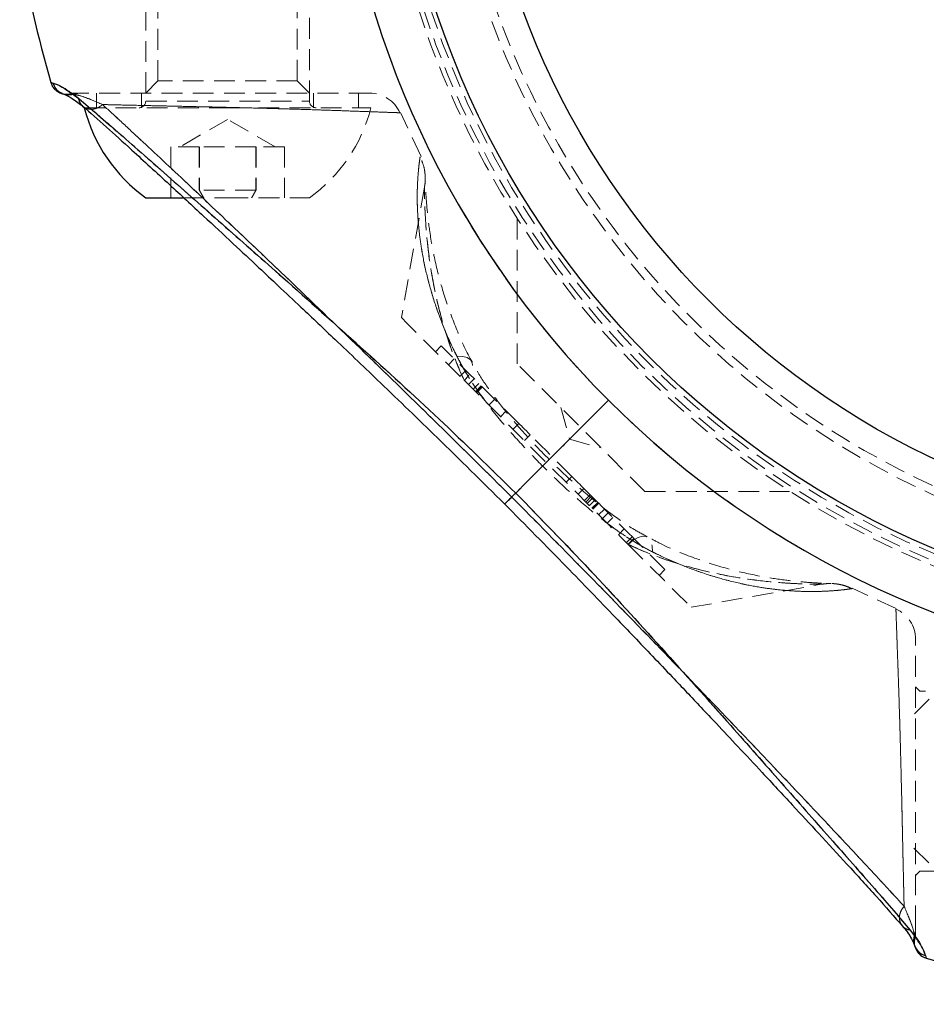
# Model space of a CAD drawing. Units: millimetres. Extents: x -15981 to 17262, y 257 to 38908.
# Drawn here: x 2841 to 2897, y 22976 to 23036 of the extents above; entities that cross this region are included whole.
import ezdxf

# ---------------------------------------------------------------- set-up
doc = ezdxf.new("R2010")
doc.units = ezdxf.units.MM
doc.linetypes.add('HIDDEN', pattern=[1.905, 1.27, -0.635])

msp = doc.modelspace()

# ---------------------------------------------------------------- linework, layer by layer
at = {"color": 7, "linetype": 'HIDDEN', "lineweight": 18}
for p, q in [((2849.09149, 23075.09706), (2849.09149, 23031.41711)), ((2859.09149, 23031.41711), (2859.09149, 23075.09706)), ((2849.84149, 23049.16713), (2849.84149, 23032.66714)), ((2858.34149, 23032.66714), (2858.34149, 23049.16713)), ((2843.44454, 23032.51967), (2843.29546, 23032.56879)), ((2849.84149, 23032.66714), (2849.09149, 23031.91707)), ((2858.34149, 23032.66714), (2849.84149, 23032.66714)), ((2859.09149, 23031.91707), (2858.34149, 23032.66714)), ((2844.67539, 23031.83494), (2844.4776, 23031.86784)), ((2846.09149, 23031.91707), (2846.09149, 23031.01704)), ((2848.84148, 23031.91707), (2848.84148, 23031.01704)), ((2859.34149, 23031.01704), (2859.34149, 23031.91707)), ((2862.09148, 23031.01704), (2862.09148, 23031.91707)), ((2845.34148, 23031.01704), (2854.06663, 23031.01704)), ((2849.10413, 23031.41711), (2859.08078, 23031.41711)), ((2854.06663, 23031.01704), (2862.84149, 23031.01704)), ((2865.9029, 23028.04718), (2864.64075, 23030.73297)), ((2854.09148, 23030.31144), (2851.19149, 23028.63715)), ((2856.99149, 23028.63715), (2854.09148, 23030.31144)), ((2852.35092, 23028.63715), (2850.6274, 23028.63715)), ((2850.6274, 23028.63715), (2850.6274, 23025.51708)), ((2855.81501, 23028.63715), (2852.35092, 23028.63715)), ((2852.35092, 23028.63715), (2852.35092, 23025.98116)), ((2852.36796, 23028.63715), (2852.36796, 23025.98116)), ((2857.55557, 23028.63715), (2855.81501, 23028.63715)), ((2855.81501, 23028.63715), (2855.81501, 23025.98116)), ((2855.83205, 23028.63715), (2855.83205, 23025.98116)), ((2857.55557, 23028.63715), (2857.55557, 23025.51708)), ((2866.10746, 23026.16236), (2864.70492, 23018.20824)), ((2852.35092, 23025.98116), (2852.61754, 23025.51708)), ((2855.81501, 23025.98116), (2852.35092, 23025.98116)), ((2852.63723, 23025.51708), (2852.36796, 23025.98116)), ((2855.54575, 23025.51708), (2855.81501, 23025.98116)), ((2855.83205, 23025.98116), (2855.56543, 23025.51708)), ((2855.81501, 23025.98116), (2855.83205, 23025.98116)), ((2851.3866, 23025.51708), (2854.07728, 23025.51708)), ((2854.07728, 23025.51708), (2859.09149, 23025.51708)), ((2871.77599, 23024.25096), (2871.77599, 23015.37976)), ((2867.13743, 23016.48281), (2866.78388, 23016.12923)), ((2867.93108, 23015.68911), (2867.57753, 23015.33566)), ((2869.00899, 23015.53509), (2868.89, 23015.74442)), ((2868.63994, 23014.98029), (2868.28639, 23014.62672)), ((2869.14264, 23014.47759), (2868.78908, 23014.12401)), ((2869.08003, 23013.83314), (2869.43358, 23014.1866)), ((2869.57632, 23014.0439), (2869.22277, 23013.69033)), ((2869.60314, 23014.01708), (2869.24959, 23013.66351)), ((2869.63442, 23013.98585), (2869.28087, 23013.63227)), ((2869.29038, 23013.62274), (2869.64394, 23013.97631)), ((2870.04323, 23012.86993), (2870.39678, 23013.2235)), ((2870.7521, 23012.16099), (2871.10565, 23012.51457)), ((2874.44033, 23012.71543), (2874.95797, 23010.78353)), ((2871.86946, 23011.75079), (2871.51591, 23011.39722)), ((2872.56324, 23011.057), (2872.20969, 23010.70342)), ((2874.95797, 23010.78353), (2876.88982, 23010.26592)), ((2875.10579, 23008.5145), (2874.75224, 23008.16092)), ((2875.83711, 23007.78315), (2875.48355, 23007.42958)), ((2876.53404, 23007.08625), (2875.83711, 23007.78315)), ((2879.55417, 23007.60159), (2888.3999, 23007.60159)), ((2876.22396, 23007.39632), (2875.87041, 23007.04274)), ((2876.31132, 23007.30894), (2875.95776, 23006.95536)), ((2876.3983, 23007.22191), (2876.04474, 23006.86834)), ((2876.53404, 23007.08625), (2876.18048, 23006.73268)), ((2876.68633, 23006.9339), (2876.33278, 23006.58033)), ((2876.70065, 23006.9196), (2876.34709, 23006.56602)), ((2876.35482, 23006.55828), (2876.70838, 23006.91185)), ((2876.74328, 23006.87692), (2876.38973, 23006.52335)), ((2877.09523, 23006.52502), (2876.74167, 23006.17144)), ((2877.32191, 23006.29828), (2876.96835, 23005.94482)), ((2877.61173, 23006.00848), (2877.25817, 23005.65491)), ((2878.30751, 23005.31278), (2877.95396, 23004.9592)), ((2878.79055, 23004.82974), (2878.43699, 23004.47617)), ((2878.53772, 23004.37543), (2878.89128, 23004.72901)), ((2880.43412, 23002.47905), (2880.78767, 23002.83251)), ((2882.38259, 23000.53058), (2890.35086, 23001.93558)), ((2894.90377, 23000.45917), (2892.21758, 23001.69942)), ((2896.34149, 22995.41709), (2896.09149, 22995.66708)), ((2896.91149, 22994.91713), (2895.99149, 22993.99707)), ((2913.84149, 22995.41709), (2896.34149, 22995.41709)), ((2895.99149, 22985.83708), (2896.91149, 22984.91714)), ((2896.09149, 22984.16708), (2896.34149, 22984.41706)), ((2896.34149, 22984.41706), (2913.84149, 22984.41706)), ((2896.04224, 22980.30326), (2896.00932, 22980.50103)), ((2896.02866, 22979.89449), (2896.02992, 22979.89449)), ((2896.03507, 22979.89664), (2896.06994, 22979.76348)), ((2896.74316, 22979.12107), (2896.69409, 22979.2702))]:
    msp.add_line(p, q, dxfattribs=at)
at = {"color": 7, "linetype": 'Continuous', "lineweight": 25}
for p, q in [((2843.29546, 23032.56879), (2843.3064, 23032.56521)), ((2849.09149, 23025.51708), (2851.3866, 23025.51708)), ((2896.69409, 22979.2702), (2896.74316, 22979.12107))]:
    msp.add_line(p, q, dxfattribs=at)
at = {"color": 7, "linetype": 'HIDDEN', "lineweight": 18, "flags": 128}
for points in [[(2864.70492, 23018.20824), (2864.73924, 23018.17391), (2865.01215, 23017.90092), (2865.54951, 23017.36364), (2866.33468, 23016.57841), (2867.3433, 23015.56978), (2868.54412, 23014.36899)], [(2871.86946, 23011.75079), (2871.61171, 23012.00852), (2871.11693, 23012.50336), (2870.44114, 23013.17916), (2869.66085, 23013.95938), (2868.86443, 23014.75582), (2868.14206, 23015.47823), (2867.57553, 23016.04471), (2867.229, 23016.39125), (2867.13743, 23016.48281)], [(2868.08808, 23015.84766), (2868.44137, 23015.83633), (2868.72195, 23015.766), (2868.92009, 23015.63916), (2869.02892, 23015.46023), (2869.04468, 23015.23528), (2868.9668, 23014.97219), (2868.79799, 23014.68), (2868.54412, 23014.36899)], [(2868.08808, 23015.84766), (2868.44137, 23015.83633), (2868.72195, 23015.766), (2868.92009, 23015.63916), (2869.02892, 23015.46023), (2869.04468, 23015.23528), (2868.9668, 23014.97219), (2868.79799, 23014.68), (2868.54412, 23014.36899)], [(2879.55417, 23007.60159), (2879.42165, 23007.73416), (2879.03313, 23008.12266), (2878.41508, 23008.74064), (2877.60962, 23009.54614), (2876.67165, 23010.48408), (2875.66508, 23011.49068), (2874.65851, 23012.49728), (2873.72054, 23013.43522), (2872.91508, 23014.24072), (2872.29703, 23014.8587), (2871.90851, 23015.2472), (2871.77599, 23015.37976)], [(2868.54412, 23014.36899), (2869.69192, 23013.22124), (2870.92657, 23011.98659), (2872.22024, 23010.69293), (2873.54376, 23009.36935), (2874.86727, 23008.04589), (2876.16094, 23006.75223), (2877.3956, 23005.51758), (2878.5434, 23004.36971)], [(2877.34168, 23013.16724), (2876.59615, 23012.4217), (2875.85879, 23011.68439), (2875.13093, 23010.9565), (2874.41388, 23010.23946), (2873.70895, 23009.53457), (2873.0174, 23008.84304), (2872.34048, 23008.16605), (2871.67942, 23007.50504)], [(2871.86946, 23011.75079), (2871.89961, 23011.72063), (2871.95176, 23011.66854), (2872.02384, 23011.59642), (2872.11301, 23011.50725), (2872.21577, 23011.40449), (2872.32804, 23011.2922), (2872.44541, 23011.17477), (2872.56324, 23011.057)], [(2875.10579, 23008.5145), (2874.81629, 23008.80394), (2874.51351, 23009.10673), (2874.19996, 23009.42025), (2873.87823, 23009.742), (2873.55098, 23010.06923), (2873.22091, 23010.39932), (2872.89075, 23010.72953), (2872.56324, 23011.057)], [(2875.10579, 23008.5145), (2875.19439, 23008.42581), (2875.28915, 23008.33104), (2875.38743, 23008.23281), (2875.48651, 23008.13375), (2875.58365, 23008.03659), (2875.67613, 23007.94408), (2875.76141, 23007.85885), (2875.83711, 23007.78315)], [(2878.89128, 23004.72901), (2878.81833, 23004.80196), (2878.56837, 23005.05183), (2878.18317, 23005.43711), (2877.72955, 23005.8907), (2877.28621, 23006.33404), (2876.93006, 23006.69012), (2876.7229, 23006.89731), (2876.68633, 23006.9339)], [(2878.5434, 23004.36971), (2878.85441, 23004.62363), (2879.14652, 23004.79243), (2879.40961, 23004.87027), (2879.63457, 23004.85454), (2879.81357, 23004.7457), (2879.94043, 23004.54757), (2880.01073, 23004.26695), (2880.02206, 23003.91374)], [(2878.5434, 23004.36971), (2878.85441, 23004.62363), (2879.14652, 23004.79243), (2879.40961, 23004.87027), (2879.63457, 23004.85454), (2879.81357, 23004.7457), (2879.94043, 23004.54757), (2880.01073, 23004.26695), (2880.02206, 23003.91374)], [(2880.78767, 23002.83251), (2880.69205, 23002.92823), (2880.42174, 23003.19848), (2880.02366, 23003.59652), (2879.56686, 23004.05333), (2879.1306, 23004.48964), (2878.89128, 23004.72901)], [(2878.5434, 23004.36971), (2879.74422, 23003.16892), (2880.75284, 23002.16029), (2881.538, 23001.37517), (2882.07537, 23000.83778), (2882.34828, 23000.56491), (2882.38259, 23000.53058)], [(2896.04224, 22980.30326), (2896.01816, 22980.11563), (2896.02256, 22979.98331)], [(2896.02256, 22979.98331), (2896.02983, 22979.92692), (2896.03507, 22979.89664)]]:
    msp.add_lwpolyline(points, dxfattribs=at)
at = {"color": 7, "linetype": 'Continuous', "lineweight": 25, "flags": 128}
msp.add_lwpolyline([(2871.67942, 23007.50504), (2872.34048, 23008.16605), (2873.0174, 23008.84304), (2873.70895, 23009.53457), (2874.41388, 23010.23946), (2875.13093, 23010.9565), (2875.85879, 23011.68439), (2876.59615, 23012.4217), (2877.34168, 23013.16724)], dxfattribs=at)
at = {"color": 7, "linetype": 'Continuous', "lineweight": 25}
for radius in [54, 49]:
    msp.add_circle((2918.09149, 23053.9171), radius, dxfattribs=at)
at = {"color": 7, "linetype": 'HIDDEN', "lineweight": 18}
for radius in [51, 50.5]:
    msp.add_circle((2918.09149, 23053.9171), radius, dxfattribs=at)
at = {"color": 7, "linetype": 'Continuous', "lineweight": 25}
for centre, radius, start, end in [((2918.09149, 23053.9171), 57.62893, 184.995572, 225), ((2918.09149, 23053.9171), 77.78301, 189.6082193, 195.9298379), ((2854.83222, 23033.45964), 9.8, 194.4324956, 234.1412584), ((2918.09149, 23053.9171), 57.62893, 225, 265.004428), ((2897.01762, 22980.08267), 1, 198.6151647, 254.0701621), ((2918.09149, 23053.9171), 77.78301, 254.0701621, 266.2663387)]:
    msp.add_arc(centre, radius, start, end, dxfattribs=at)
at = {"color": 7, "linetype": 'HIDDEN', "lineweight": 18}
for centre, radius, start, end in [((2918.09149, 23053.9171), 57.62893, 184.995572, 225), ((2918.09149, 23053.9171), 55, 191.8504066, 258.1495934), ((2918.09149, 23053.9171), 54.70711, 191.977525, 258.022475), ((2918.09149, 23053.9171), 54.70711, 191.977525, 258.022475), ((2918.09149, 23053.9171), 54.29289, 192.0690825, 257.9309175), ((2918.09149, 23053.9171), 54.29289, 192.0690825, 257.9309175), ((2844.25706, 23032.84323), 1, 195.9298379, 251.48209), ((2844.39677, 23032.78274), 0.98791, 195.4432217, 286.381571), ((2844.25706, 23032.84323), 1, 251.48209, 282.7408074), ((2844.91868, 23029.9171), 2, 89.8679607, 102.7508784), ((2845.22449, 23030.04055), 1.87652, 90.0052175, 107.0146327), ((2862.76301, 23029.9171), 2, 23.4267643, 90), ((2848.69149, 23031.4171), 0.4, 270, 0), ((2859.49149, 23031.4171), 0.4, 180, 270), ((2853.35075, 23033.45964), 9.8, 305.8587416, 345.5675044), ((2918.09149, 23053.9171), 57.62893, 225, 265.004428), ((2930.84712, 23061.22713), 76.68863, 224.9090197, 225.0699612), ((2894.09144, 22998.58857), 2.00004, 359.9717324, 66.5313778), ((2896.95623, 22980.222), 0.98716, 163.5810508, 198.9877964), ((2894.2153, 22981.05018), 1.87618, 342.980713, 359.9942625), ((2894.09149, 22980.74429), 2, 347.2507527, 0.1320393)]:
    msp.add_arc(centre, radius, start, end, dxfattribs=at)
at = {"color": 1, "linetype": 'Continuous', "lineweight": 25}
msp.add_arc((2896.95836, 22980.22415), 0.98988, 199.0649278, 254.5157533, dxfattribs=at)
at = {"color": 7, "linetype": 'Continuous', "lineweight": 25}
for points, knots in [([(2843.29867, 23032.56772), (2843.32433, 23032.49672), (2843.37483, 23032.35697), (2843.49663, 23032.19107), (2843.61903, 23032.07323), (2843.9143, 23031.87324), (2843.99769, 23031.86102), (2844.06914, 23031.85055)], [0, 0, 0, 0, 0.08761417, 0.17244693, 0.26382009, 0.3691802, 1, 1, 1, 1]), ([(2843.44454, 23032.51967), (2843.59363, 23032.47503), (2843.8927, 23032.38548), (2844.63522, 23031.85336), (2845.00759, 23031.5865)], [0, 0, 0, 0, 0.49850146, 1, 1, 1, 1]), ([(2844.00406, 23031.87606), (2844.1461, 23031.83199), (2844.39744, 23031.75402), (2844.98521, 23031.314), (2845.2408, 23031.12266)], [0, 0, 0, 0, 0.56514522, 1, 1, 1, 1]), ([(2845.00759, 23031.5865), (2845.38327, 23031.26627), (2846.1321, 23030.62797), (2847.50025, 23029.43847), (2848.99834, 23028.12341), (2851.11304, 23026.2583), (2853.93352, 23023.77044), (2857.83001, 23020.33364), (2862.21314, 23016.42136), (2867.01259, 23012.05435), (2870.12556, 23009.01977), (2871.67942, 23007.50504)], [0, 0, 0, 0, 0.065101734, 0.129762418, 0.192985006, 0.258791389, 0.38392184, 0.508146468, 0.672745869, 0.836648163, 1, 1, 1, 1]), ([(2845.24088, 23031.12254), (2845.70593, 23030.71464), (2846.59125, 23029.93811), (2848.3986, 23028.30418), (2850.39725, 23026.47025), (2852.50319, 23024.5219), (2854.34155, 23022.81236), (2855.86667, 23021.38804), (2857.24687, 23020.09348), (2858.79299, 23018.63684), (2860.87404, 23016.66621), (2863.64882, 23014.01576), (2867.11744, 23010.67541), (2869.63414, 23008.1874), (2871.00579, 23006.83138)], [0, 0, 0, 0, 0.08064447, 0.15352557, 0.25045338, 0.33222934, 0.40071818, 0.45869164, 0.50154921, 0.55220162, 0.62730301, 0.72688946, 0.8511495, 1, 1, 1, 1]), ([(2871.67942, 23007.50504), (2873.19406, 23005.9512), (2876.2281, 23002.83866), (2880.58847, 22998.04712), (2884.48999, 22993.67408), (2887.92459, 22989.77816), (2890.40501, 22986.97084), (2892.27324, 22984.8498), (2893.59617, 22983.34523), (2894.8008, 22981.95986), (2895.44206, 22981.2073), (2895.76087, 22980.83315)], [0, 0, 0, 0, 0.16334769, 0.327208506, 0.491069455, 0.614944352, 0.740972624, 0.804720086, 0.869564567, 0.935151887, 1, 1, 1, 1]), ([(2871.00579, 23006.83138), (2872.26604, 23005.5575), (2874.53983, 23003.25908), (2877.53691, 23000.15187), (2879.68485, 22997.91044), (2881.12608, 22996.3959), (2882.11504, 22995.35325), (2883.01309, 22994.40301), (2884.06106, 22993.29114), (2885.30739, 22991.96308), (2886.86267, 22990.29836), (2888.51387, 22988.52373), (2890.25731, 22986.64215), (2891.99822, 22984.74804), (2893.81861, 22982.74932), (2894.78613, 22981.64794), (2895.29695, 22981.06644)], [0, 0, 0, 0, 0.13831861, 0.24956104, 0.33407856, 0.37974777, 0.41303131, 0.44682276, 0.48275309, 0.53405743, 0.59227215, 0.6671849, 0.73490713, 0.81244843, 0.90097861, 1, 1, 1, 1]), ([(2895.2659, 22981.09136), (2895.3767, 22980.96098), (2895.65149, 22980.63766), (2895.8624, 22980.26513), (2895.98615, 22980.00595), (2896.0122, 22979.92784), (2896.02134, 22979.90046)], [0, 0, 0, 0, 0.19496305, 0.48348498, 0.81893628, 1, 1, 1, 1]), ([(2895.76087, 22980.83315), (2895.93088, 22980.61404), (2896.27544, 22980.16995), (2896.56874, 22979.60895), (2896.64767, 22979.39565), (2896.69409, 22979.2702)], [0, 0, 0, 0, 0.28628731, 0.58023093, 1, 1, 1, 1]), ([(2896.02568, 22979.89175), (2896.02693, 22979.88845), (2896.04547, 22979.83925), (2896.06461, 22979.77915), (2896.06882, 22979.76674), (2896.07004, 22979.76313)], [0, 0, 0, 0, 0.0485695, 0.72255702, 1, 1, 1, 1])]:
    msp.add_open_spline(points, degree=3, knots=knots, dxfattribs=at)
at = {"color": 1, "linetype": 'Continuous', "lineweight": 25}
for points, knots in [([(2843.3064, 23032.56521), (2843.3115, 23032.56365), (2843.32388, 23032.55988), (2843.3999, 23032.53455), (2843.44454, 23032.51967)], [0, 0, 0, 0, 0.41271408, 1, 1, 1, 1]), ([(2844.01155, 23031.87869), (2843.97958, 23031.89119), (2843.88368, 23031.92869), (2843.74646, 23032.03219), (2843.56292, 23032.22041), (2843.49116, 23032.4018), (2843.44454, 23032.51967)], [0, 0, 0, 0, 0.11636227, 0.34906705, 0.57700384, 1, 1, 1, 1]), ([(2845.24935, 23031.12731), (2845.22003, 23031.15183), (2845.13629, 23031.22186), (2845.05095, 23031.3809), (2845.02154, 23031.52033), (2845.00759, 23031.5865)], [0, 0, 0, 0, 0.22057614, 0.63010993, 1, 1, 1, 1]), ([(2871.01622, 23006.84187), (2871.01376, 23006.83938), (2871.00605, 23006.83157), (2871.08176, 23006.90746), (2871.23044, 23007.05605), (2871.4333, 23007.25885), (2871.59955, 23007.42514), (2871.67942, 23007.50504)], [0, 0, 0, 0, 0.11142129, 0.34898336, 0.57981078, 0.79813337, 1, 1, 1, 1]), ([(2895.30175, 22981.07491), (2895.32623, 22981.04563), (2895.39622, 22980.96193), (2895.55532, 22980.87663), (2895.69473, 22980.84714), (2895.76087, 22980.83315)], [0, 0, 0, 0, 0.22039807, 0.63011189, 1, 1, 1, 1])]:
    msp.add_open_spline(points, degree=3, knots=knots, dxfattribs=at)
at = {"color": 7, "linetype": 'HIDDEN', "lineweight": 18}
for points, knots in [([(2845.00759, 23031.5865), (2844.78848, 23031.75649), (2844.34445, 23032.10099), (2843.78323, 23032.39448), (2843.56997, 23032.47331), (2843.44454, 23032.51967)], [0, 0, 0, 0, 0.28628457, 0.5801936, 1, 1, 1, 1]), ([(2844.67539, 23031.83494), (2844.55155, 23031.81325), (2844.361, 23031.77987), (2844.13476, 23031.82199), (2844.04268, 23031.86436), (2844.01155, 23031.87869)], [0, 0, 0, 0, 0.55133777, 0.84830529, 1, 1, 1, 1]), ([(2846.4531, 23031.21445), (2846.04947, 23031.3916), (2845.22762, 23031.75229), (2844.86164, 23031.80706), (2844.67539, 23031.83494)], [0, 0, 0, 0, 0.49112147, 1, 1, 1, 1]), ([(2844.67539, 23031.83494), (2844.82722, 23031.81202), (2845.17993, 23031.75879), (2845.9911, 23031.41198), (2846.4531, 23031.21445)], [0, 0, 0, 0, 0.43046487, 1, 1, 1, 1]), ([(2871.67942, 23007.50504), (2870.12536, 23009.01995), (2867.01332, 23012.05361), (2862.22394, 23016.41199), (2857.85324, 23020.31074), (2853.95823, 23023.74459), (2851.14984, 23026.22628), (2849.02736, 23028.09581), (2847.52153, 23029.42011), (2846.13527, 23030.62542), (2845.38205, 23031.26736), (2845.00759, 23031.5865)], [0, 0, 0, 0, 0.16337542, 0.32716248, 0.49084713, 0.61470387, 0.74079102, 0.80460521, 0.86945957, 0.9351025, 1, 1, 1, 1]), ([(2845.00759, 23031.5865), (2845.02116, 23031.51992), (2845.04975, 23031.37965), (2845.16063, 23031.19283), (2845.32837, 23031.03792), (2845.54929, 23030.94127), (2845.7985, 23030.91707), (2846.0465, 23030.96467), (2846.27057, 23031.06554), (2846.39435, 23031.16653), (2846.4531, 23031.21445)], [0, 0, 0, 0, 0.11015131, 0.23204845, 0.36344863, 0.50001269, 0.63658908, 0.76789082, 0.88985282, 1, 1, 1, 1]), ([(2862.763, 23031.91707), (2862.66297, 23031.91707), (2862.4629, 23031.91707), (2860.9127, 23031.91707), (2858.63543, 23031.91707), (2855.80404, 23031.91707), (2852.78211, 23031.91707), (2849.87756, 23031.91707), (2847.41093, 23031.91707), (2845.87521, 23031.91707), (2845.39479, 23031.91707), (2845.22432, 23031.91707)], [0, 0, 0, 0, 0.11758322, 0.23515669, 0.35312695, 0.46980871, 0.58502596, 0.70046362, 0.81730328, 0.93517443, 1, 1, 1, 1]), ([(2846.4531, 23031.21445), (2846.39434, 23031.16652), (2846.2705, 23031.06548), (2846.04664, 23030.9648), (2845.79808, 23030.91658), (2845.55094, 23030.94316), (2845.35949, 23031.01674), (2845.27635, 23031.10021), (2845.24935, 23031.12731)], [0, 0, 0, 0, 0.156834475, 0.33055769, 0.517539458, 0.712032667, 0.906508314, 1, 1, 1, 1]), ([(2871.43517, 23007.26078), (2869.93948, 23008.74159), (2866.9521, 23011.69925), (2862.45252, 23016.07537), (2858.36109, 23020.02067), (2854.72089, 23023.48412), (2851.56763, 23026.45976), (2849.16266, 23028.71486), (2847.47426, 23030.27974), (2846.79443, 23030.90201), (2846.4531, 23031.21445)], [0, 0, 0, 0, 0.16730442, 0.33415934, 0.50045369, 0.62477984, 0.74889083, 0.87403185, 0.93675159, 1, 1, 1, 1]), ([(2846.4531, 23031.21445), (2846.79231, 23030.90413), (2847.47251, 23030.28187), (2849.16264, 23028.71445), (2851.58244, 23026.44572), (2854.74269, 23023.45897), (2858.38182, 23019.9985), (2862.46211, 23016.06644), (2866.95218, 23011.69908), (2869.9391, 23008.74194), (2871.43517, 23007.26078)], [0, 0, 0, 0, 0.06285965, 0.12604854, 0.25152316, 0.37660161, 0.50057382, 0.66589931, 0.83265647, 1, 1, 1, 1]), ([(2846.4531, 23031.21445), (2846.87484, 23031.20427), (2847.73024, 23031.1836), (2849.23551, 23031.15086), (2850.87136, 23031.11462), (2852.58515, 23031.07845), (2854.35729, 23031.03637), (2856.11898, 23030.99253), (2857.84943, 23030.94291), (2859.47054, 23030.89233), (2860.95434, 23030.84272), (2862.22448, 23030.79645), (2863.26222, 23030.75986), (2864.0214, 23030.73202), (2864.49036, 23030.71653), (2864.63116, 23030.71181), (2864.5569, 23030.71433), (2864.33991, 23030.72145), (2863.8711, 23030.73759), (2863.05246, 23030.76728), (2861.9714, 23030.80568), (2860.68042, 23030.85226), (2859.18918, 23030.90116), (2857.5664, 23030.95172), (2855.82425, 23031.00021), (2854.04447, 23031.04398), (2852.2475, 23031.08589), (2850.51887, 23031.12212), (2848.88343, 23031.15868), (2847.51985, 23031.18833), (2846.76968, 23031.2067), (2846.4531, 23031.21445)], [0, 0, 0, 0, 0.034608612, 0.070195588, 0.104675075, 0.140128224, 0.174786322, 0.210443499, 0.245738166, 0.282092099, 0.31787955, 0.354754298, 0.39049017, 0.427282808, 0.4630967, 0.499977511, 0.522526417, 0.545341238, 0.581039557, 0.617802682, 0.65298645, 0.689191392, 0.724178419, 0.76018401, 0.795276193, 0.831397071, 0.866559071, 0.902751849, 0.937729686, 0.973721335, 1, 1, 1, 1]), ([(2868.08808, 23015.84766), (2868.07975, 23015.86427), (2867.81163, 23016.39879), (2867.33047, 23017.45579), (2866.74777, 23019.02089), (2866.29252, 23020.57812), (2865.98841, 23021.99097), (2865.80108, 23023.24186), (2865.69858, 23024.33626), (2865.65927, 23025.36551), (2865.67439, 23026.25885), (2865.72061, 23026.99434), (2865.7739, 23027.51724), (2865.81816, 23027.85893), (2865.83863, 23027.99627), (2865.84587, 23028.04339), (2865.83863, 23027.99764), (2865.80397, 23027.75741), (2865.74808, 23027.29387), (2865.69192, 23026.607), (2865.66139, 23025.78233), (2865.67257, 23024.85612), (2865.73835, 23023.83639), (2865.88208, 23022.62508), (2866.13988, 23021.21798), (2866.56036, 23019.60437), (2867.13976, 23017.92177), (2867.68684, 23016.65622), (2868.03078, 23015.96313), (2868.08808, 23015.84766)], [0, 0, 0, 0, 0.00153141, 0.04928206, 0.09748342, 0.14701806, 0.19697528, 0.23583492, 0.2749013, 0.31471702, 0.35486319, 0.39002596, 0.42564706, 0.45438312, 0.48358779, 0.49547452, 0.52463005, 0.55436255, 0.59217693, 0.63078916, 0.66768449, 0.70492039, 0.74298084, 0.78126969, 0.83205808, 0.88329763, 0.93603452, 0.98934335, 1, 1, 1, 1]), ([(2866.16079, 23026.55861), (2866.1588, 23026.62082), (2866.15582, 23026.71455), (2866.15498, 23026.75671), (2866.15493, 23026.75677), (2866.15465, 23026.77024), (2866.15422, 23026.78584), (2866.15352, 23026.80798), (2866.14986, 23026.89698), (2866.12815, 23027.15176), (2866.05109, 23027.55727), (2865.90999, 23027.86848), (2865.84183, 23028.01881)], [0, 0, 0, 0, 0.25840471, 0.38936325, 0.47431677, 0.50097494, 0.50954983, 0.51707587, 0.53404421, 0.61017092, 0.81169551, 1, 1, 1, 1]), ([(2869.00717, 23015.53521), (2868.97115, 23015.59776), (2868.57973, 23016.27747), (2868.00663, 23017.62251), (2867.28525, 23019.57146), (2866.75535, 23021.55444), (2866.43317, 23023.34458), (2866.26385, 23024.78663), (2866.1924, 23025.77306), (2866.16387, 23026.42188), (2866.15612, 23026.69798), (2866.15475, 23026.7662), (2866.1551, 23026.74739), (2866.15525, 23026.73757), (2866.15543, 23026.72209), (2866.15565, 23026.68507), (2866.15349, 23026.53463), (2866.14509, 23026.35462), (2866.11063, 23026.20397), (2866.10165, 23026.16475)], [0, 0, 0, 0, 0.01279851, 0.13908832, 0.27523505, 0.41885464, 0.56926702, 0.68443812, 0.78155749, 0.85902967, 0.92616746, 0.96300396, 0.96620597, 0.9679368, 0.96892858, 0.97025951, 0.97457816, 0.99338043, 1, 1, 1, 1]), ([(2868.54412, 23014.36899), (2868.49641, 23014.47219), (2867.9792, 23015.59108), (2867.19208, 23017.77911), (2866.57333, 23020.5212), (2866.26045, 23022.85316), (2866.13414, 23024.65452), (2866.1091, 23025.90809), (2866.10996, 23026.18925), (2866.10995, 23026.1721), (2866.11007, 23026.12009), (2866.11146, 23025.63858), (2866.15234, 23024.2879), (2866.30719, 23022.39217), (2866.66738, 23020.02947), (2867.32906, 23017.34413), (2868.07408, 23015.37472), (2868.53719, 23014.38381), (2868.54412, 23014.36899)], [0, 0, 0, 0, 0.01092614, 0.11846047, 0.22914668, 0.306075, 0.38432231, 0.45463221, 0.50211389, 0.50362296, 0.51341481, 0.56286218, 0.62976726, 0.71099134, 0.79390455, 0.89494762, 0.99842877, 1, 1, 1, 1]), ([(2868.08808, 23015.84766), (2868.24871, 23015.54435), (2868.5715, 23014.93484), (2869.15486, 23014.02436), (2869.79982, 23013.11967), (2870.68509, 23011.99385), (2871.83934, 23010.6735), (2873.28045, 23009.17338), (2874.79541, 23007.71233), (2876.35056, 23006.34851), (2877.9498, 23005.12723), (2879.17954, 23004.34872), (2879.87707, 23003.98859), (2880.02206, 23003.91374)], [0, 0, 0, 0, 0.06362924, 0.12786249, 0.1936185, 0.25975724, 0.37768089, 0.49652418, 0.61780703, 0.73992517, 0.85366503, 0.96958373, 1, 1, 1, 1]), ([(2869.96108, 23012.95207), (2869.7487, 23013.22498), (2869.12878, 23014.02156), (2868.52411, 23015.00557), (2868.16312, 23015.70273), (2868.08808, 23015.84766)], [0, 0, 0, 0, 0.29218872, 0.8528571, 1, 1, 1, 1]), ([(2879.70688, 23004.83892), (2879.41077, 23004.99809), (2878.67115, 23005.39568), (2877.42901, 23006.269), (2875.95779, 23007.45552), (2874.30614, 23008.94387), (2872.64927, 23010.63038), (2871.17192, 23012.32), (2870.04459, 23013.80878), (2869.34458, 23014.8621), (2869.07837, 23015.40561), (2869.01681, 23015.53128)], [0, 0, 0, 0, 0.07128863, 0.17806546, 0.29834831, 0.43764132, 0.60364499, 0.74987681, 0.86757898, 0.96938077, 1, 1, 1, 1]), ([(2871.67942, 23007.50504), (2871.59951, 23007.4251), (2871.4332, 23007.25874), (2871.23113, 23007.05674), (2871.07896, 23006.90464), (2871.00038, 23006.82593), (2871.0043, 23006.8299), (2871.08837, 23006.91398), (2871.23234, 23007.05799), (2871.36935, 23007.19496), (2871.43517, 23007.26078)], [0, 0, 0, 0, 0.11361806, 0.23645494, 0.36632753, 0.49998929, 0.6337057, 0.76357456, 0.88640246, 1, 1, 1, 1]), ([(2871.43517, 23007.26078), (2871.36918, 23007.19479), (2871.23182, 23007.05746), (2871.09072, 23006.91634), (2871.01041, 23006.83596), (2871.0147, 23006.84033), (2871.01622, 23006.84187)], [0, 0, 0, 0, 0.25975797, 0.54062255, 0.83758734, 1, 1, 1, 1]), ([(2895.3888, 22982.27868), (2895.07899, 22982.61736), (2894.45718, 22983.2971), (2892.89136, 22984.98577), (2890.6241, 22987.40412), (2887.63901, 22990.56308), (2884.17715, 22994.20366), (2880.24254, 22998.28586), (2875.87324, 23002.7781), (2872.91614, 23005.76492), (2871.43517, 23007.26078)], [0, 0, 0, 0, 0.06276097, 0.1259639, 0.25134138, 0.37636005, 0.50034221, 0.66590529, 0.83267907, 1, 1, 1, 1]), ([(2871.43517, 23007.26078), (2872.91746, 23005.76366), (2875.87404, 23002.77751), (2880.23982, 22998.28867), (2884.173, 22994.20655), (2887.63836, 22990.56399), (2890.62704, 22987.40182), (2892.88974, 22984.98771), (2894.45443, 22983.29956), (2895.07643, 22982.61997), (2895.3888, 22982.27868)], [0, 0, 0, 0, 0.167465369, 0.334027637, 0.499266083, 0.623686015, 0.748896397, 0.874075537, 0.936761743, 1, 1, 1, 1]), ([(2895.76087, 22980.83315), (2895.44405, 22981.20497), (2894.80092, 22981.95976), (2893.60571, 22983.3338), (2892.28485, 22984.83836), (2890.41998, 22986.95353), (2887.92443, 22989.77899), (2884.4849, 22993.67783), (2880.58554, 22998.05066), (2876.22853, 23002.83849), (2873.19548, 23005.94984), (2871.67942, 23007.50504)], [0, 0, 0, 0, 0.06446477, 0.13085985, 0.19364593, 0.25878832, 0.3850128, 0.50931636, 0.67290741, 0.83650405, 1, 1, 1, 1]), ([(2880.02206, 23003.91374), (2879.71864, 23004.07413), (2879.10891, 23004.39643), (2878.20004, 23004.98336), (2877.56635, 23005.42192), (2877.24159, 23005.67765), (2877.2128, 23005.70033)], [0, 0, 0, 0, 0.31812037, 0.6392657, 0.96801859, 1, 1, 1, 1]), ([(2892.20033, 23001.66283), (2892.08771, 23001.71689), (2891.85823, 23001.82705), (2891.51929, 23001.91587), (2891.2435, 23001.96089), (2891.07697, 23001.97485), (2891.00031, 23001.97836), (2890.97837, 23001.97928), (2890.96501, 23001.97963), (2890.95202, 23001.9801), (2890.93145, 23001.9805), (2890.88903, 23001.98172), (2890.66617, 23001.98699), (2890.09624, 23002.01046), (2889.24925, 23002.06594), (2888.0803, 23002.18557), (2886.54186, 23002.42187), (2884.68364, 23002.8364), (2882.64564, 23003.49228), (2880.9478, 23004.17135), (2879.97676, 23004.7012), (2879.70863, 23004.8475)], [0, 0, 0, 0, 0.01982456, 0.04039389, 0.05534146, 0.06437455, 0.06669602, 0.06805274, 0.06937831, 0.07145963, 0.07606545, 0.09388017, 0.16205868, 0.23299435, 0.31374676, 0.40968885, 0.53076614, 0.6632198, 0.80847566, 0.94711504, 1, 1, 1, 1]), ([(2878.5434, 23004.36971), (2878.72879, 23004.28488), (2879.94694, 23003.72744), (2882.24987, 23002.93335), (2884.98036, 23002.35004), (2887.24492, 23002.06712), (2888.94248, 23001.95616), (2890.09466, 23001.93518), (2890.37094, 23001.93561), (2890.32536, 23001.93554), (2890.09307, 23001.93609), (2889.46128, 23001.94714), (2888.40747, 23001.98305), (2886.64385, 23002.12713), (2884.3747, 23002.46158), (2881.72565, 23003.09143), (2879.67811, 23003.84335), (2878.61715, 23004.3355), (2878.5434, 23004.36971)], [0, 0, 0, 0, 0.01961102, 0.1288628, 0.24132373, 0.31475595, 0.38942991, 0.45666664, 0.49989704, 0.50897591, 0.55574611, 0.57030698, 0.63180107, 0.70800017, 0.78560611, 0.88766227, 0.9921908, 1, 1, 1, 1]), ([(2880.02206, 23003.91374), (2880.10461, 23003.8726), (2880.70911, 23003.57137), (2881.84199, 23003.06997), (2883.41721, 23002.50052), (2884.98315, 23002.06089), (2886.37235, 23001.77774), (2887.57185, 23001.60963), (2888.59144, 23001.52029), (2889.55145, 23001.48597), (2890.38299, 23001.49896), (2891.07154, 23001.53905), (2891.62416, 23001.59123), (2892.03298, 23001.64336), (2892.18701, 23001.6667), (2892.21272, 23001.67066), (2892.16068, 23001.66267), (2891.94522, 23001.63158), (2891.52613, 23001.58006), (2890.88597, 23001.52459), (2890.11399, 23001.49054), (2889.24476, 23001.49192), (2888.28462, 23001.54164), (2887.20636, 23001.65312), (2886.01985, 23001.84289), (2884.72547, 23002.13043), (2883.38152, 23002.51725), (2882.01423, 23003.00679), (2880.88886, 23003.48729), (2880.22911, 23003.81187), (2880.02206, 23003.91374)], [0, 0, 0, 0, 0.00761892, 0.055792, 0.10442674, 0.15440982, 0.20483014, 0.24132117, 0.2779894, 0.31528588, 0.35285318, 0.38496573, 0.41740786, 0.45273562, 0.48893857, 0.49998817, 0.52574962, 0.55191075, 0.58831243, 0.62544362, 0.66083124, 0.69653854, 0.73301878, 0.76970301, 0.81140992, 0.85336203, 0.89610087, 0.93911962, 0.98089342, 1, 1, 1, 1]), ([(2890.35048, 23001.93498), (2890.44483, 23001.94931), (2890.60107, 23001.97303), (2890.77698, 23001.98034), (2890.8665, 23001.98122), (2890.89325, 23001.981), (2890.90658, 23001.98085), (2890.9169, 23001.98072), (2890.92405, 23001.9806), (2890.92331, 23001.98062), (2890.92286, 23001.98064)], [0, 0, 0, 0, 0.37201646, 0.6160352, 0.68760849, 0.724123, 0.75370575, 0.7958348, 0.87623032, 1, 1, 1, 1]), ([(2895.3888, 22982.27868), (2895.38241, 22982.53986), (2895.36586, 22983.216), (2895.33788, 22984.4848), (2895.30263, 22986.06626), (2895.26668, 22987.7712), (2895.22694, 22989.52096), (2895.18325, 22991.30246), (2895.13662, 22993.04337), (2895.08474, 22994.71936), (2895.03551, 22996.25059), (2894.98667, 22997.61092), (2894.94704, 22998.72938), (2894.91556, 22999.59821), (2894.89745, 23000.11513), (2894.88899, 23000.37287), (2894.88659, 23000.44636), (2894.88892, 23000.37479), (2894.8973, 23000.11986), (2894.9109, 22999.72834), (2894.93043, 22999.19206), (2894.9556, 22998.48461), (2894.99701, 22997.3276), (2895.0456, 22995.94868), (2895.09421, 22994.41555), (2895.14552, 22992.73541), (2895.19107, 22990.98524), (2895.23516, 22989.18376), (2895.27408, 22987.41772), (2895.31059, 22985.70598), (2895.34192, 22984.29776), (2895.3675, 22983.15087), (2895.38167, 22982.57066), (2895.3888, 22982.27868)], [0, 0, 0, 0, 0.02181307, 0.05647094, 0.09211183, 0.12667547, 0.16221415, 0.19707123, 0.23294406, 0.26844057, 0.30501898, 0.34075784, 0.37758385, 0.41318, 0.44983362, 0.4747351, 0.49998166, 0.52275315, 0.55344383, 0.5847993, 0.59573512, 0.63105076, 0.66738793, 0.70229724, 0.73821491, 0.77319948, 0.80921314, 0.84435305, 0.88053226, 0.91559796, 0.95169008, 0.97568828, 1, 1, 1, 1]), ([(2896.09149, 22981.04999), (2896.09149, 22981.11825), (2896.09149, 22981.46432), (2896.09149, 22982.59826), (2896.09149, 22984.88208), (2896.09149, 22987.7217), (2896.09149, 22990.77411), (2896.09149, 22993.68149), (2896.09149, 22996.13175), (2896.09149, 22997.86911), (2896.09149, 22998.53405), (2896.09149, 22998.57815), (2896.09149, 22998.58866)], [0, 0, 0, 0, 0.02875337, 0.14576769, 0.26309643, 0.3807568, 0.49784112, 0.61364529, 0.72876031, 0.84504162, 0.96310316, 1, 1, 1, 1]), ([(2895.76087, 22980.83315), (2895.69431, 22980.84676), (2895.55407, 22980.87543), (2895.36718, 22980.98627), (2895.21233, 22981.15397), (2895.11569, 22981.37493), (2895.09133, 22981.62413), (2895.13918, 22981.87205), (2895.23985, 22982.09617), (2895.34086, 22982.21993), (2895.3888, 22982.27868)], [0, 0, 0, 0, 0.11013874, 0.23207621, 0.3634268, 0.50003302, 0.63659673, 0.76790868, 0.88983663, 1, 1, 1, 1]), ([(2895.3888, 22982.27868), (2895.34085, 22982.21992), (2895.2398, 22982.0961), (2895.13931, 22981.8722), (2895.09084, 22981.6237), (2895.11758, 22981.37657), (2895.19115, 22981.18508), (2895.27465, 22981.10191), (2895.30175, 22981.07491)], [0, 0, 0, 0, 0.1568503, 0.33051703, 0.51750471, 0.71197089, 0.9064976, 1, 1, 1, 1]), ([(2896.00932, 22980.50103), (2895.98639, 22980.65285), (2895.93311, 22981.00557), (2895.58632, 22981.81668), (2895.3888, 22982.27868)], [0, 0, 0, 0, 0.43042134, 1, 1, 1, 1]), ([(2895.3888, 22982.27868), (2895.56593, 22981.87516), (2895.92669, 22981.0533), (2895.98145, 22980.68732), (2896.00932, 22980.50103)], [0, 0, 0, 0, 0.49098087, 1, 1, 1, 1]), ([(2896.69409, 22979.2702), (2896.64943, 22979.41928), (2896.55987, 22979.71828), (2896.02769, 22980.46084), (2895.76087, 22980.83315)], [0, 0, 0, 0, 0.49862281, 1, 1, 1, 1]), ([(2896.02803, 22979.89581), (2896.02276, 22979.9077), (2895.99034, 22979.9809), (2895.95583, 22980.18719), (2895.98825, 22980.37739), (2896.00932, 22980.50103)], [0, 0, 0, 0, 0.063578502, 0.391285198, 1, 1, 1, 1])]:
    msp.add_open_spline(points, degree=3, knots=knots, dxfattribs=at)

doc.saveas('drawing.dxf')
